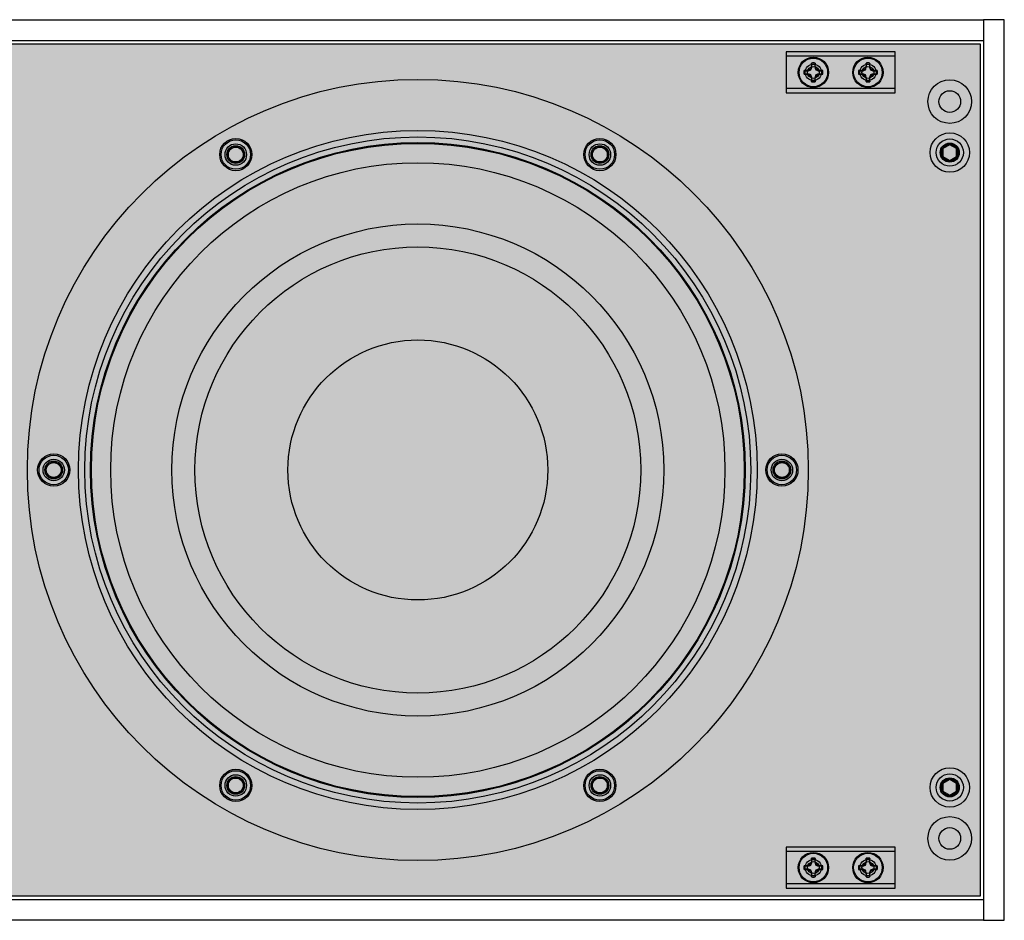
# Model space of a CAD drawing. Units: inches. Extents: x 0 to 144, y 230 to 320.
# Drawn here: x 74 to 83, y 270 to 278 of the extents above; entities that cross this region are included whole.
import ezdxf

# ---------------------------------------------------------------- set-up
doc = ezdxf.new("R2010")
doc.units = ezdxf.units.IN
doc.header["$MEASUREMENT"] = 0
for name, color, linetype in [('END CAP', 3, 'Continuous'), ('GRILLE', 8, 'Continuous'), ('GRILLE BLOCK', 254, 'Continuous'), ('HOUSING', 7, 'Continuous'), ('SCREW', 253, 'Continuous'), ('WOOFER', 6, 'Continuous')]:
    doc.layers.add(name, color=color, linetype=linetype)

# ---------------------------------------------------------------- blocks, each defined once
blk = doc.blocks.new('DRV.6.5.005')
at = {"layer": 'WOOFER'}
for centre, radius in [((0, 0), 3.5787), ((0, 0), 3.1102), ((0, 0), 3.0512), ((0, 0), 2.9921), ((-1.6683, 2.8896), 0.1476), ((-1.6683, 2.8896), 0.0984), ((1.6683, 2.8896), 0.1476), ((1.6683, 2.8896), 0.0984), ((0, 0), 2.815), ((0, 0), 2.2539), ((0, 0), 2.0433), ((0, 0), 1.1909), ((-3.3366, 0), 0.1476), ((-3.3366, 0), 0.0984), ((3.3366, 0), 0.1476), ((3.3366, 0), 0.0984), ((-1.6683, -2.8896), 0.1476), ((-1.6683, -2.8896), 0.0984), ((1.6683, -2.8896), 0.1476), ((1.6683, -2.8896), 0.0984)]:
    blk.add_circle(centre, radius, dxfattribs=at)
blk = doc.blocks.new('8-32 SOCKET CAP')
at = {"layer": 'SCREW'}
for radius in [0.135, 0.0812]:
    blk.add_circle((0, 0), radius, dxfattribs=at)
for points, knots in [([(-0.0406, 0.0703), (-0.0438, 0.0648), (-0.047, 0.0592), (-0.052, 0.0505), (-0.0538, 0.0475), (-0.0572, 0.0415), (-0.059, 0.0384), (-0.0644, 0.0291), (-0.0678, 0.0231), (-0.0747, 0.0112), (-0.078, 0.0055), (-0.0812, 0)], [0, 0, 0, 0, 0.25, 0.25, 0.375, 0.375, 0.5, 0.5, 0.75, 0.75, 1, 1, 1, 1]), ([(-0.0812, 0), (-0.078, -0.0055), (-0.0748, -0.0111), (-0.0697, -0.0198), (-0.068, -0.0228), (-0.0645, -0.0288), (-0.0627, -0.032), (-0.0574, -0.0412), (-0.0539, -0.0472), (-0.0471, -0.0591), (-0.0438, -0.0648), (-0.0406, -0.0703)], [0, 0, 0, 0, 0.25, 0.25, 0.375, 0.375, 0.5, 0.5, 0.75, 0.75, 1, 1, 1, 1]), ([(0.0406, 0.0703), (0.0343, 0.0703), (0.0277, 0.0703), (0.0141, 0.0703), (0.0071, 0.0703), (-0.0072, 0.0703), (-0.0141, 0.0703), (-0.0277, 0.0703), (-0.0343, 0.0703), (-0.0406, 0.0703)], [0, 0, 0, 0, 0.25, 0.25, 0.5, 0.5, 0.75, 0.75, 1, 1, 1, 1]), ([(0.0812, 0), (0.078, 0.0055), (0.0748, 0.0111), (0.0697, 0.0198), (0.068, 0.0228), (0.0645, 0.0288), (0.0627, 0.032), (0.0574, 0.0412), (0.0539, 0.0472), (0.0471, 0.0591), (0.0438, 0.0648), (0.0406, 0.0703)], [0, 0, 0, 0, 0.25, 0.25, 0.375, 0.375, 0.5, 0.5, 0.75, 0.75, 1, 1, 1, 1]), ([(0.0406, -0.0703), (0.0438, -0.0648), (0.047, -0.0592), (0.052, -0.0505), (0.0538, -0.0475), (0.0572, -0.0415), (0.059, -0.0384), (0.0644, -0.0291), (0.0678, -0.0231), (0.0747, -0.0112), (0.078, -0.0055), (0.0812, 0)], [0, 0, 0, 0, 0.25, 0.25, 0.375, 0.375, 0.5, 0.5, 0.75, 0.75, 1, 1, 1, 1]), ([(0.0406, -0.0703), (0.0343, -0.0703), (0.0277, -0.0703), (0.0141, -0.0703), (0.0071, -0.0703), (-0.0072, -0.0703), (-0.0141, -0.0703), (-0.0277, -0.0703), (-0.0343, -0.0703), (-0.0406, -0.0703)], [0, 0, 0, 0, 0.25, 0.25, 0.5, 0.5, 0.75, 0.75, 1, 1, 1, 1])]:
    blk.add_open_spline(points, degree=3, knots=knots, dxfattribs=at)
blk = doc.blocks.new('6-32 PHIL FLAT')
at = {"layer": 'SCREW'}
for p, q in [((-0.0515, 0.0175), (-0.0856, 0.0175)), ((-0.0834, 0.0167), (-0.0856, 0.0175)), ((-0.0274, 0.0274), (-0.0515, 0.0175)), ((-0.0175, 0.0515), (-0.0274, 0.0274)), ((-0.0175, 0.0856), (-0.0175, 0.0515)), ((-0.0167, 0.0834), (-0.0175, 0.0856)), ((0.0167, 0.0834), (0.0175, 0.0856)), ((0.0175, 0.0515), (0.0175, 0.0856)), ((0.0274, 0.0274), (0.0175, 0.0515)), ((0.0515, 0.0175), (0.0274, 0.0274)), ((0.0856, 0.0175), (0.0515, 0.0175)), ((0.0834, 0.0167), (0.0856, 0.0175)), ((-0.0834, -0.0167), (-0.0856, -0.0175)), ((-0.0856, -0.0175), (-0.0515, -0.0175)), ((-0.0515, -0.0175), (-0.0274, -0.0274)), ((-0.0274, -0.0274), (-0.0175, -0.0515)), ((-0.0175, -0.0515), (-0.0175, -0.0856)), ((-0.0167, -0.0834), (-0.0175, -0.0856)), ((0.0167, -0.0834), (0.0175, -0.0856)), ((0.0175, -0.0515), (0.0274, -0.0274)), ((0.0175, -0.0856), (0.0175, -0.0515)), ((0.0274, -0.0274), (0.0515, -0.0175)), ((0.0515, -0.0175), (0.0856, -0.0175)), ((0.0834, -0.0167), (0.0856, -0.0175))]:
    blk.add_line(p, q, dxfattribs=at)
blk.add_circle((0, 0), 0.131, dxfattribs=at)
for radius, start, end in [(0.0873, 168.46304, 191.53696), (0.0851, 168.66038, 191.33962), (0.0873, 78.46304, 101.53696), (0.0851, 78.66038, 101.33962), (0.0851, 348.66038, 11.33962), (0.0873, 348.46304, 11.53696), (0.0873, 258.46304, 281.53696), (0.0851, 258.66038, 281.33962)]:
    blk.add_arc((0, 0), radius, start, end, dxfattribs=at)
for points in [[(-0.0834, 0.0167), (-0.0725, 0.0156), (-0.0617, 0.0145), (-0.0507, 0.0134)], [(-0.0134, 0.0507), (-0.0145, 0.0617), (-0.0156, 0.0725), (-0.0167, 0.0834)], [(0.0167, 0.0834), (0.0156, 0.0725), (0.0145, 0.0617), (0.0134, 0.0507)], [(0.0507, 0.0134), (0.0617, 0.0145), (0.0725, 0.0156), (0.0834, 0.0167)], [(-0.0507, -0.0134), (-0.0617, -0.0145), (-0.0725, -0.0156), (-0.0834, -0.0167)], [(-0.0167, -0.0834), (-0.0156, -0.0725), (-0.0145, -0.0617), (-0.0134, -0.0507)], [(0.0134, -0.0507), (0.0145, -0.0617), (0.0156, -0.0725), (0.0167, -0.0834)], [(0.0834, -0.0167), (0.0725, -0.0156), (0.0617, -0.0145), (0.0507, -0.0134)]]:
    blk.add_open_spline(points, degree=3, dxfattribs=at)
for points in [[(-0.0507, 0.0134), (-0.0464, 0.0148), (-0.0421, 0.0162), (-0.0329, 0.0192), (-0.0282, 0.0208), (-0.0228, 0.0228)], [(-0.0228, 0.0228), (-0.0208, 0.0282), (-0.0193, 0.0329), (-0.0162, 0.042), (-0.0148, 0.0464), (-0.0134, 0.0507)], [(0.0134, 0.0507), (0.0148, 0.0464), (0.0162, 0.0421), (0.0192, 0.0329), (0.0208, 0.0282), (0.0228, 0.0228)], [(0.0228, 0.0228), (0.0282, 0.0208), (0.0329, 0.0193), (0.042, 0.0162), (0.0464, 0.0148), (0.0507, 0.0134)], [(-0.0228, -0.0228), (-0.0282, -0.0208), (-0.0329, -0.0193), (-0.042, -0.0162), (-0.0464, -0.0148), (-0.0507, -0.0134)], [(-0.0134, -0.0507), (-0.0148, -0.0464), (-0.0162, -0.0421), (-0.0192, -0.0329), (-0.0208, -0.0282), (-0.0228, -0.0228)], [(0.0228, -0.0228), (0.0208, -0.0282), (0.0193, -0.0329), (0.0162, -0.042), (0.0148, -0.0464), (0.0134, -0.0507)], [(0.0507, -0.0134), (0.0464, -0.0148), (0.0421, -0.0162), (0.0329, -0.0192), (0.0282, -0.0208), (0.0228, -0.0228)]]:
    blk.add_open_spline(points, degree=3, knots=[0, 0, 0, 0, 0.5, 0.5, 1, 1, 1, 1], dxfattribs=at)
blk = doc.blocks.new('MISC.GRILL.BLK.001')
at = {"layer": 'GRILLE BLOCK'}
for p, q in [((-0.5, 0.1475), (0.5, 0.1475)), ((-0.5, -0.1475), (0.5, -0.1475))]:
    blk.add_line(p, q, dxfattribs=at)
blk.add_lwpolyline([(-0.5, -0.1875), (0.5, -0.1875), (0.5, 0.1875), (-0.5, 0.1875)], close=True, dxfattribs=at)
for centre, radius in [((-0.25, 0), 0.1395), ((0.25, 0), 0.1395), ((-0.25, 0), 0.075), ((0.25, 0), 0.075)]:
    blk.add_circle(centre, radius, dxfattribs=at)
blk = doc.blocks.new('10-32 BUTTON HEAD')
at = {"layer": 'SCREW'}
blk.add_lwpolyline([(0, 0.0722), (-0.0625, 0.0361), (-0.0625, -0.0361), (0, -0.0722), (0.0625, -0.0361), (0.0625, 0.0361)], close=True, dxfattribs=at)
for radius in [0.1805, 0.0875]:
    blk.add_circle((0, 0), radius, dxfattribs=at)
blk.add_arc((0, 0), 0.0722, 30, 29.99977, dxfattribs=at)

msp = doc.modelspace()

# ---------------------------------------------------------------- hatches: boundary and pattern name
at = {"layer": 'GRILLE'}
h = msp.add_hatch(dxfattribs=at)
h.set_pattern_fill('HEX', color=256, angle=90)
h.set_pattern_definition([(90, (19.57562, 198.45262), (-0.21650635, 1e-17), [0.125, -0.25]), (210, (19.57562, 198.45262), (0.10825318, -0.1875), [0.125, -0.25]), (150, (19.57562, 198.57762), (-0.10825318, -0.1875), [0.125, -0.25])])
h.paths.add_polyline_path([(55.4965, 269.7843), (55.4965, 277.5943), (83.0565, 277.5943), (83.0565, 269.7843)])

# ---------------------------------------------------------------- linework, layer by layer
at = {"layer": 'END CAP'}
msp.add_lwpolyline([(83.2765, 269.5643), (83.2765, 277.8143), (83.0865, 277.8143), (83.0865, 269.5643)], close=True, dxfattribs=at)
for centre, radius in [((82.7765, 277.0643), 0.0995), ((82.7765, 276.5968), 0.0795), ((82.7765, 270.7818), 0.0795), ((82.7765, 270.3143), 0.0995)]:
    msp.add_circle(centre, radius, dxfattribs=at)
at = {"layer": 'GRILLE'}
msp.add_lwpolyline([(55.4965, 269.7843), (55.4965, 277.5943), (83.0565, 277.5943), (83.0565, 269.7843)], close=True, dxfattribs=at)
at = {"layer": 'HOUSING'}
for p, q in [((55.4665, 277.6243), (83.0865, 277.6243)), ((55.4665, 269.7543), (83.0865, 269.7543))]:
    msp.add_line(p, q, dxfattribs=at)
msp.add_lwpolyline([(55.4665, 269.5643), (55.4665, 277.8143), (83.0865, 277.8143), (83.0865, 269.5643)], close=True, dxfattribs=at)
for centre, radius in [((81.5265, 277.3318), 0.0547), ((82.0265, 277.3318), 0.0547), ((82.7765, 277.0643), 0.2), ((82.7765, 277.0643), 0.0995), ((77.9015, 273.6893), 3), ((82.7765, 276.5968), 0.125), ((76.2331, 276.5789), 0.068), ((79.5698, 276.5789), 0.068), ((74.5648, 273.6893), 0.068), ((81.2381, 273.6893), 0.068), ((82.7765, 270.7818), 0.125), ((76.2331, 270.7997), 0.068), ((79.5698, 270.7997), 0.068), ((82.7765, 270.3143), 0.2), ((82.7765, 270.3143), 0.0995), ((81.5265, 270.0468), 0.0547), ((82.0265, 270.0468), 0.0547)]:
    msp.add_circle(centre, radius, dxfattribs=at)

# ---------------------------------------------------------------- block references
at = {"layer": 'GRILLE BLOCK', "rotation": 180}
for p in [(81.7765, 277.3318), (81.7765, 270.0468)]:
    msp.add_blockref('MISC.GRILL.BLK.001', p, dxfattribs=at)
at = {"layer": 'SCREW'}
for name, p in [('6-32 PHIL FLAT', (81.5265, 277.3318)), ('6-32 PHIL FLAT', (82.0265, 277.3318)), ('10-32 BUTTON HEAD', (82.7765, 276.5968)), ('8-32 SOCKET CAP', (76.2331, 276.5789)), ('8-32 SOCKET CAP', (79.5698, 276.5789)), ('8-32 SOCKET CAP', (74.5648, 273.6893)), ('8-32 SOCKET CAP', (81.2381, 273.6893)), ('8-32 SOCKET CAP', (76.2331, 270.7997)), ('8-32 SOCKET CAP', (79.5698, 270.7997)), ('10-32 BUTTON HEAD', (82.7765, 270.7818)), ('6-32 PHIL FLAT', (81.5265, 270.0468)), ('6-32 PHIL FLAT', (82.0265, 270.0468))]:
    msp.add_blockref(name, p, dxfattribs=at)
at = {"layer": 'WOOFER'}
msp.add_blockref('DRV.6.5.005', (77.9015, 273.6893), dxfattribs=at)

doc.saveas('drawing.dxf')
